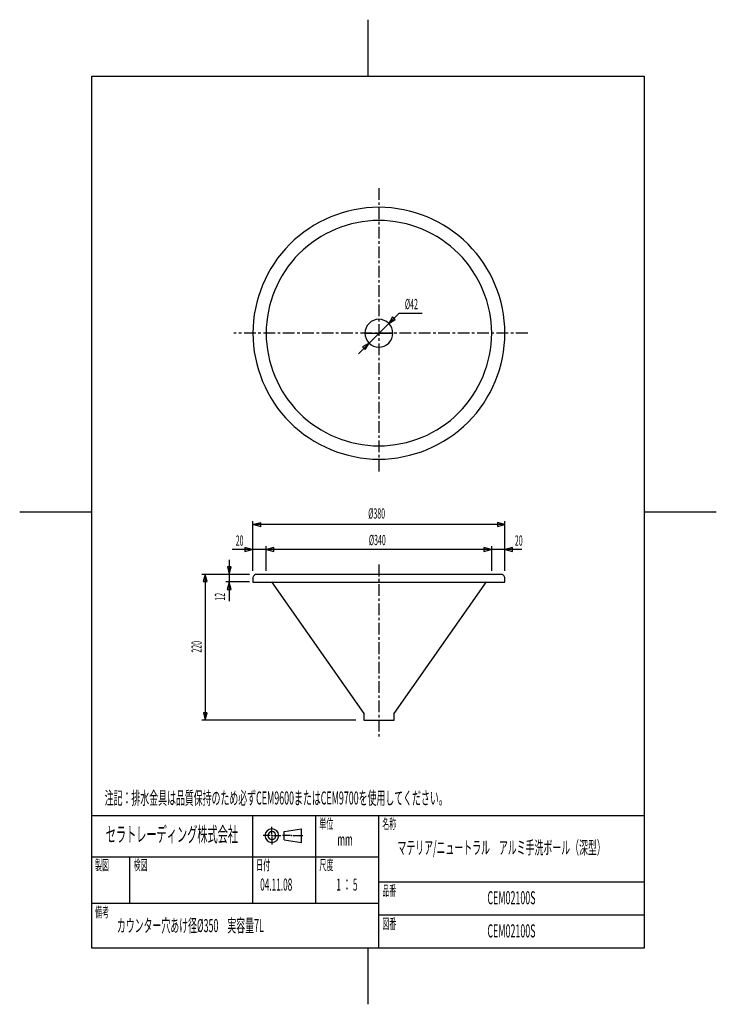
# Model space of a CAD drawing. Extents: x -5 to 205, y -21 to 276.
import ezdxf
from ezdxf.enums import TextEntityAlignment as Align

# ---------------------------------------------------------------- set-up
doc = ezdxf.new("R2010")
doc.units = 0
doc.linetypes.add('AIGENLINE001', pattern=[5.856145, 3.5278, -0.776115, 0.776115, -0.776115])
doc.layers.get('0').update_dxf_attribs({"linetype": 'CONTINUOUS'})
doc.layers.add('_________2', color=7, linetype='CONTINUOUS')
doc.styles.get("Standard").update_dxf_attribs({"font": 'TXT', "bigfont": 'EXTFONT.SHX'})

msp = doc.modelspace()

# ---------------------------------------------------------------- linework, layer by layer
at = {"color": 7, "linetype": 'AIGENLINE001'}
for p, q in [((103.588, 225.128), (103.588, 139.271)), ((148.436, 181.362), (59.8961, 181.362)), ((103.588, 111.547), (103.588, 59.6749))]:
    msp.add_line(p, q, dxfattribs=at)
at = {"color": 7}
for p, q in [((97.3955, 175.169), (109.662, 187.435)), ((109.662, 187.435), (116.671, 187.435)), ((107.702, 186.312), (106.557, 184.331)), ((106.557, 184.331), (108.539, 185.475)), ((108.539, 185.475), (107.702, 186.312)), ((99.3894, 181.362), (107.787, 181.362)), ((100.619, 178.393), (98.6372, 177.249)), ((99.4748, 176.411), (100.619, 178.393)), ((98.6372, 177.249), (99.4748, 176.411)), ((65.5883, 109.676), (65.5883, 124.642)), ((67.973, 124.211), (65.7625, 123.619)), ((141.523, 123.626), (65.7625, 123.626)), ((65.7625, 123.619), (67.973, 123.027)), ((67.973, 123.027), (67.973, 124.211)), ((141.523, 123.633), (139.312, 124.225)), ((139.312, 124.225), (139.312, 123.041)), ((139.312, 123.041), (141.523, 123.633)), ((141.588, 109.676), (141.588, 124.642)), ((146.723, 116.096), (59.3812, 116.096)), ((65.3913, 116.103), (63.1807, 116.696)), ((63.1807, 116.696), (63.1807, 115.511)), ((63.1807, 115.511), (65.3913, 116.103)), ((69.5772, 109.676), (69.5772, 117.112)), ((71.9005, 116.681), (69.6901, 116.089)), ((69.6901, 116.089), (71.9005, 115.497)), ((71.9005, 115.497), (71.9005, 116.681)), ((137.476, 116.103), (135.265, 116.696)), ((135.265, 116.696), (135.265, 115.511)), ((135.265, 115.511), (137.476, 116.103)), ((137.599, 109.676), (137.599, 117.112)), ((143.867, 116.681), (141.657, 116.089)), ((141.657, 116.089), (143.867, 115.497)), ((143.867, 115.497), (143.867, 116.681)), ((58.4886, 112.976), (58.4886, 100.486)), ((57.9036, 110.898), (58.4959, 108.688)), ((59.0882, 110.898), (57.9036, 110.898)), ((58.4959, 108.688), (59.0882, 110.898)), ((64.5624, 108.626), (50.2289, 108.626)), ((51.2377, 108.627), (50.6453, 106.416)), ((51.8299, 106.416), (51.2377, 108.627)), ((51.2449, 108.627), (51.2449, 65.019)), ((65.5883, 107.407), (65.5883, 106.227)), ((140.369, 108.626), (66.8074, 108.626)), ((141.588, 106.227), (141.588, 107.407)), ((50.6453, 106.416), (51.8299, 106.416)), ((64.5624, 106.317), (57.427, 106.317)), ((58.4814, 106.308), (57.889, 104.097)), ((57.889, 104.097), (59.0736, 104.097)), ((59.0736, 104.097), (58.4814, 106.308)), ((65.5883, 106.227), (141.588, 106.227)), ((71.1675, 106.317), (99.0159, 66.6585)), ((108.16, 66.6585), (136.009, 106.317)), ((50.6599, 66.8642), (51.2521, 64.6535)), ((51.8445, 66.8642), (50.6599, 66.8642)), ((51.2521, 64.6535), (51.8445, 66.8642)), ((99.0159, 66.6585), (99.0159, 64.6263)), ((108.16, 64.6263), (108.16, 66.6585)), ((96.6557, 64.6263), (50.2289, 64.6263)), ((99.0159, 64.6263), (108.16, 64.6263))]:
    msp.add_line(p, q, dxfattribs=at)
for centre, radius, start, end in [((103.777954, 180.904361), 38.457747, 90.282284, 134.718576), ((103.398459, 180.903485), 38.458625, 45.281937, 89.716903), ((103.756545, 180.954002), 34.407924, 90.279861, 134.719103), ((103.419788, 180.955027), 34.406901, 45.28017, 89.719085), ((104.04326, 181.172972), 38.455408, 135.281063, 179.718859), ((103.130429, 181.172186), 38.458156, 0.282273, 44.716511), ((103.99977, 181.19159), 34.411922, 135.285213, 179.716825), ((103.177988, 181.19186), 34.410424, 0.282718, 44.716605), ((103.636695, 181.341631), 4.247349, 135.272254, 179.729895), ((103.610245, 181.308623), 4.251995, 90.293349, 134.705415), ((103.566482, 181.309761), 4.250857, 45.288237, 89.703556), ((103.535939, 181.339883), 4.251156, 0.293412, 44.710073), ((104.046355, 181.551095), 38.458506, 180.282253, 224.717046), ((104.000773, 181.531437), 34.412924, 180.282703, 224.714097), ((103.640907, 181.383418), 4.251569, 180.293344, 224.704507), ((103.539149, 181.382093), 4.247939, 315.272212, 359.724303), ((103.176775, 181.531254), 34.411635, 315.284227, 359.717611), ((103.126939, 181.552045), 38.461651, 315.28562, 359.716375), ((103.611037, 181.414808), 4.252641, 225.288188, 269.696026), ((103.56667, 181.411306), 4.249135, 270.294033, 314.731198), ((103.776894, 181.817059), 38.456028, 225.281111, 269.719282), ((103.757129, 181.771214), 34.410182, 225.283253, 269.719186), ((103.418671, 181.771477), 34.41045, 270.282746, 314.716597), ((103.398994, 181.819203), 38.458177, 270.282303, 314.717603), ((66.824937, 107.400053), 1.23664, 135.357792, 179.692066), ((66.81368, 107.390538), 1.235403, 90.29266, 134.676967), ((140.362184, 107.388741), 1.237203, 45.357134, 89.689372), ((140.351924, 107.400405), 1.236211, 0.291683, 44.638873)]:
    msp.add_arc(centre, radius, start, end, dxfattribs=at)
at = {"layer": '_________2', "color": 7}
for p, q in [((100.3, 275.931), (100.3, 258.911)), ((17.0494, -4.09108), (17.0494, 258.911)), ((17.0494, 258.911), (183.551, 258.911)), ((183.551, 258.911), (183.551, -4.09108)), ((17.0494, 127.411), (-4.70069, 127.411)), ((205.301, 127.411), (183.55, 127.411)), ((17.0494, 35.9091), (183.551, 35.9091)), ((65.5494, 9.4093), (65.5494, 35.9091)), ((84.5496, 9.4093), (84.5496, 35.9091)), ((103.55, -4.09108), (103.55, 35.9091)), ((70.837, 29.8047), (68.6503, 29.8047)), ((71.3293, 29.8047), (71.0774, 29.8047)), ((71.3293, 30.2974), (71.3293, 32.4844)), ((71.3293, 29.8047), (71.3293, 30.0573)), ((71.3293, 29.8047), (71.5814, 29.8047)), ((71.3293, 29.8047), (71.3293, 29.5532)), ((71.8219, 29.8047), (74.0089, 29.8047)), ((76.7408, 29.8047), (74.5546, 29.8047)), ((75.0403, 31.0247), (80.2183, 31.8901)), ((75.0403, 28.5852), (75.0403, 31.0247)), ((77.2335, 29.8047), (76.9813, 29.8047)), ((77.2335, 29.8047), (77.4853, 29.8047)), ((77.7262, 29.8047), (80.6511, 29.8047)), ((80.2183, 27.7204), (80.2183, 31.8901)), ((71.3293, 29.3128), (71.3293, 27.1262)), ((75.0403, 28.5852), (80.2183, 27.7204)), ((17.0494, 23.4092), (103.55, 23.4092)), ((28.5492, 9.4093), (28.5492, 23.4092)), ((103.55, 15.9085), (183.551, 15.9085)), ((17.0494, 9.4093), (103.55, 9.4093)), ((103.55, 5.90872), (183.551, 5.90872)), ((183.551, -4.09108), (17.0494, -4.09108)), ((100.3, -4.09108), (100.3, -21.071))]:
    msp.add_line(p, q, dxfattribs=at)
for centre, radius, start, end in [((71.408919, 29.725798), 2.16574, 92.10793, 177.910975), ((71.408934, 29.884776), 2.165795, 182.117766, 267.891734), ((71.376186, 29.851671), 1.267368, 182.122036, 267.877993), ((71.375813, 29.758546), 1.266968, 92.105783, 177.91037), ((71.28234, 29.757825), 1.267702, 2.121003, 87.878987), ((71.24889, 29.724732), 2.166831, 2.116144, 87.874379), ((71.28236, 29.851999), 1.267696, 272.120153, 357.863674), ((71.249287, 29.88543), 2.166459, 272.115468, 357.865604)]:
    msp.add_arc(centre, radius, start, end, dxfattribs=at)

# ---------------------------------------------------------------- texts
at = {"color": 7, "width": 0.5}
for s, p in [('%%c42', (113.383, 188.596)), ('%%c380', (102.909, 125.439)), ('20', (61.5954, 117.265)), ('%%c340', (103.108, 117.434)), ('20', (145.753, 117.265))]:
    msp.add_text(s, height=3.09234, dxfattribs=at).set_placement(p, align=Align.CENTER)
for s, p in [('12', (57.2032, 101.872)), ('220', (50.1852, 86.7722))]:
    msp.add_text(s, height=3.09234, rotation=90, dxfattribs=at).set_placement(p, align=Align.CENTER)
at = {"layer": '_________2', "color": 7, "width": 0.5}
for s, height, p in [('注記：排水金具は品質保持のため必ずCEM9600またはCEM9700を使用してください。', 3.9357, (20.9243, 39.1996)), ('単位', 3.09234, (85.643, 31.8184)), ('名称', 3.09234, (104.604, 31.8184)), ('マテリア/ニュートラル\u3000アルミ手洗ボール（深型）', 3.9357, (109.179, 24.2261)), ('製図', 3.09234, (18.0209, 19.4108)), ('検図', 3.09234, (29.6392, 19.4108)), ('日付', 3.09234, (66.5929, 19.4108)), ('尺度', 3.09234, (85.643, 19.4108)), ('04.11.08', 3.65458, (67.7853, 13.2182)), ('品番', 3.09234, (104.604, 11.6793)), ('備考', 3.09234, (18.0209, 5.21143)), ('カウンター穴あけ径%%c350\u3000実容量7L', 3.9357, (24.5866, 0.707627)), ('図番', 3.09234, (104.604, 1.67949))]:
    msp.add_text(s, height=height, dxfattribs=at).set_placement(p)
for s, height, p in [('セラトレーディング株式会社', 4.49794, (41.1803, 27.9368)), ('mm', 3.65458, (93.3677, 26.8223)), ('1 ： 5', 3.65458, (93.9595, 13.2182)), ('CEM02100S', 3.9357, (143.55, 9.1082)), ('CEM02100S', 3.9357, (143.55, -0.89263))]:
    msp.add_text(s, height=height, dxfattribs=at).set_placement(p, align=Align.CENTER)

doc.saveas('drawing.dxf')
